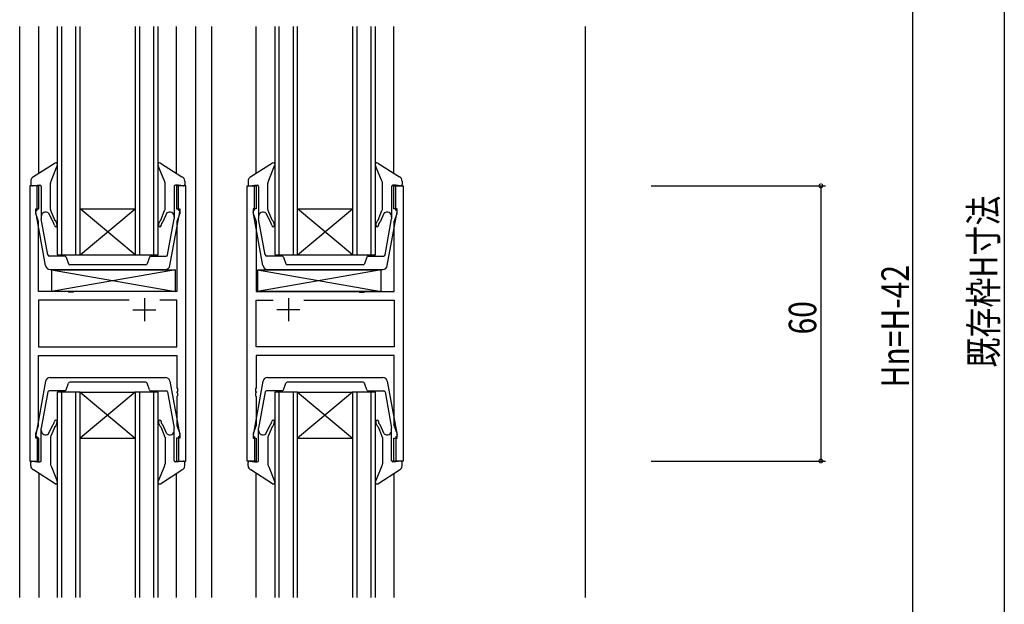
# Model space of a CAD drawing. Extents: x 0 to 1133, y 0 to 806.
# Drawn here: x 171 to 386, y 372 to 500 of the extents above; entities that cross this region are included whole.
import ezdxf

# ---------------------------------------------------------------- set-up
doc = ezdxf.new("R2010")
doc.units = 0
for name, color, linetype in [('YKK_11', 7, 'CONTINUOUS'), ('YKK_12', 2, 'CONTINUOUS'), ('YKK_13', 4, 'CONTINUOUS'), ('YKK_D', 6, 'CONTINUOUS')]:
    doc.layers.add(name, color=color, linetype=linetype)
doc.styles.get("Standard").update_dxf_attribs({"font": 'ROMANS.SHX', "bigfont": 'EXTFONT.SHX'})

msp = doc.modelspace()

# ---------------------------------------------------------------- linework, layer by layer
at = {"layer": 'YKK_11', "color": 7, "linetype": 'Continuous'}
for p, q in [((175.06, 463.45), (173.06, 463.45)), ((173.06, 463.45), (173.06, 403.45)), ((175.06, 458.45), (175.06, 463.45)), ((205.06, 463.45), (205.06, 458.45)), ((207.06, 463.45), (205.06, 463.45)), ((207.06, 403.45), (207.06, 463.45)), ((220.46, 463.45), (222.46, 463.45)), ((220.46, 403.45), (220.46, 463.45)), ((222.46, 463.45), (222.46, 458.45)), ((252.46, 463.45), (254.46, 463.45)), ((252.46, 458.45), (252.46, 463.45)), ((254.46, 463.45), (254.46, 403.45)), ((174.36, 458.45), (175.06, 458.45)), ((174.36, 457.45), (174.36, 458.45)), ((174.99, 455.72), (174.36, 457.45)), ((205.06, 458.45), (205.76, 458.45)), ((205.76, 457.45), (205.13, 455.72)), ((205.76, 458.45), (205.76, 457.45)), ((221.76, 458.45), (221.76, 457.45)), ((222.46, 458.45), (221.76, 458.45)), ((221.76, 457.45), (222.39, 455.72)), ((253.16, 458.45), (252.46, 458.45)), ((252.53, 455.72), (253.16, 457.45)), ((253.16, 457.45), (253.16, 458.45)), ((174.99, 440.45), (174.99, 455.72)), ((205.13, 455.72), (205.13, 440.45)), ((222.39, 455.72), (222.39, 440.45)), ((252.53, 440.45), (252.53, 455.72)), ((181.39, 440.45), (174.99, 440.45)), ((181.58, 440.31), (181.39, 440.45)), ((182.54, 440.31), (181.58, 440.31)), ((182.73, 440.45), (182.54, 440.31)), ((205.13, 440.45), (182.73, 440.45)), ((222.39, 440.45), (244.79, 440.45)), ((244.79, 440.45), (244.98, 440.31)), ((244.98, 440.31), (245.94, 440.31)), ((245.94, 440.31), (246.13, 440.45)), ((246.13, 440.45), (252.53, 440.45)), ((174.99, 438.52), (174.99, 428.38)), ((194.71, 438.52), (174.99, 438.52)), ((194.71, 438.52), (174.99, 438.52)), ((198.06, 438.95), (198.06, 433.95)), ((205.13, 438.52), (201.41, 438.52)), ((205.13, 428.38), (205.13, 438.52)), ((222.39, 438.52), (226.11, 438.52)), ((222.39, 428.38), (222.39, 438.52)), ((229.46, 438.95), (229.46, 433.95)), ((232.81, 438.52), (252.53, 438.52)), ((232.81, 438.52), (252.53, 438.52)), ((252.53, 438.52), (252.53, 428.38)), ((195.56, 436.45), (200.56, 436.45)), ((231.96, 436.45), (226.96, 436.45)), ((174.99, 428.38), (205.13, 428.38)), ((252.53, 428.38), (222.39, 428.38)), ((174.99, 426.45), (205.13, 426.45)), ((174.99, 411.18), (174.99, 426.45)), ((205.13, 426.45), (205.13, 419.41)), ((222.39, 426.45), (222.39, 419.41)), ((252.53, 426.45), (222.39, 426.45)), ((252.53, 411.18), (252.53, 426.45)), ((205.13, 419.41), (205.25, 419.22)), ((205.25, 418.67), (205.13, 418.49)), ((205.25, 419.22), (205.25, 418.67)), ((222.39, 419.41), (222.27, 419.22)), ((222.27, 419.22), (222.27, 418.67)), ((222.27, 418.67), (222.39, 418.49)), ((205.13, 418.49), (205.13, 418.41)), ((205.13, 418.41), (205.25, 418.22)), ((205.25, 417.67), (205.13, 417.49)), ((205.13, 417.49), (205.13, 411.18)), ((205.25, 418.22), (205.25, 417.67)), ((222.39, 418.41), (222.27, 418.22)), ((222.27, 418.22), (222.27, 417.67)), ((222.27, 417.67), (222.39, 417.49)), ((222.39, 418.49), (222.39, 418.41)), ((222.39, 417.49), (222.39, 411.18)), ((174.36, 409.45), (174.99, 411.18)), ((205.13, 411.18), (205.76, 409.45)), ((222.39, 411.18), (221.76, 409.45)), ((253.16, 409.45), (252.53, 411.18)), ((174.36, 408.45), (174.36, 409.45)), ((175.06, 408.45), (174.36, 408.45)), ((175.06, 403.45), (175.06, 408.45)), ((205.06, 408.45), (205.06, 403.45)), ((205.76, 408.45), (205.06, 408.45)), ((205.76, 409.45), (205.76, 408.45)), ((221.76, 409.45), (221.76, 408.45)), ((221.76, 408.45), (222.46, 408.45)), ((222.46, 408.45), (222.46, 403.45)), ((252.46, 408.45), (253.16, 408.45)), ((252.46, 403.45), (252.46, 408.45)), ((253.16, 408.45), (253.16, 409.45)), ((173.06, 403.45), (175.06, 403.45)), ((205.06, 403.45), (207.06, 403.45)), ((222.46, 403.45), (220.46, 403.45)), ((254.46, 403.45), (252.46, 403.45))]:
    msp.add_line(p, q, dxfattribs=at)
at = {"layer": 'YKK_12', "color": 2, "linetype": 'Continuous'}
for p, q in [((170.86, 373.7), (170.86, 498.2)), ((175.06, 466.17), (175.06, 498.2)), ((179.06, 498.2), (179.06, 448.45)), ((180.06, 448.45), (180.06, 498.2)), ((183.06, 498.2), (183.06, 448.45)), ((184.06, 448.45), (184.06, 498.2)), ((196.06, 498.2), (196.06, 448.45)), ((197.06, 448.45), (197.06, 498.2)), ((200.06, 498.2), (200.06, 448.45)), ((201.06, 448.45), (201.06, 498.2)), ((205.06, 466.17), (205.06, 498.2)), ((209.26, 373.7), (209.26, 498.2)), ((212.76, 373.7), (212.76, 498.2)), ((222.46, 466.17), (222.46, 498.2)), ((226.46, 498.2), (226.46, 448.45)), ((227.46, 448.45), (227.46, 498.2)), ((230.46, 498.2), (230.46, 448.45)), ((231.46, 448.45), (231.46, 498.2)), ((243.46, 498.2), (243.46, 448.45)), ((244.46, 448.45), (244.46, 498.2)), ((247.46, 498.2), (247.46, 448.45)), ((248.46, 448.45), (248.46, 498.2)), ((252.46, 466.17), (252.46, 498.2)), ((294.26, 373.7), (294.26, 498.2)), ((196.06, 448.45), (184.06, 458.45)), ((184.06, 448.45), (196.06, 458.45)), ((184.06, 458.45), (196.06, 458.45)), ((243.46, 448.45), (231.46, 458.45)), ((231.46, 448.45), (243.46, 458.45)), ((231.46, 458.45), (243.46, 458.45)), ((179.06, 448.45), (184.06, 448.45)), ((184.06, 448.45), (196.06, 448.45)), ((196.06, 448.45), (201.06, 448.45)), ((226.46, 448.45), (231.46, 448.45)), ((231.46, 448.45), (243.46, 448.45)), ((243.46, 448.45), (248.46, 448.45)), ((184.06, 418.45), (179.06, 418.45)), ((179.06, 418.45), (179.06, 373.7)), ((180.06, 373.7), (180.06, 418.45)), ((183.06, 418.45), (183.06, 373.7)), ((196.06, 418.45), (184.06, 408.45)), ((184.06, 418.45), (196.06, 408.45)), ((184.06, 418.45), (196.06, 418.45)), ((184.06, 373.7), (184.06, 418.45)), ((201.06, 418.45), (196.06, 418.45)), ((196.06, 418.45), (196.06, 373.7)), ((197.06, 373.7), (197.06, 418.45)), ((200.06, 418.45), (200.06, 373.7)), ((201.06, 373.7), (201.06, 418.45)), ((231.46, 418.45), (226.46, 418.45)), ((226.46, 418.45), (226.46, 373.7)), ((227.46, 373.7), (227.46, 418.45)), ((230.46, 418.45), (230.46, 373.7)), ((243.46, 418.45), (231.46, 408.45)), ((231.46, 418.45), (243.46, 408.45)), ((231.46, 418.45), (243.46, 418.45)), ((231.46, 373.7), (231.46, 418.45)), ((248.46, 418.45), (243.46, 418.45)), ((243.46, 418.45), (243.46, 373.7)), ((244.46, 373.7), (244.46, 418.45)), ((247.46, 418.45), (247.46, 373.7)), ((248.46, 373.7), (248.46, 418.45)), ((184.06, 408.45), (196.06, 408.45)), ((231.46, 408.45), (243.46, 408.45)), ((175.06, 400.73), (175.06, 373.7)), ((205.06, 373.7), (205.06, 400.73)), ((222.46, 373.7), (222.46, 400.73)), ((252.46, 400.73), (252.46, 373.7))]:
    msp.add_line(p, q, dxfattribs=at)
at = {"layer": 'YKK_13', "color": 4, "linetype": 'Continuous'}
for p, q in [((178.58, 468.43), (173.87, 465.4)), ((201.54, 468.43), (206.25, 465.4)), ((225.98, 468.43), (221.27, 465.4)), ((248.94, 468.43), (253.65, 465.4)), ((177.79, 464.72), (179.05, 467.81)), ((202.33, 464.72), (201.08, 467.81)), ((225.19, 464.72), (226.45, 467.81)), ((249.73, 464.72), (248.48, 467.81)), ((173.26, 464.48), (173.26, 463.74)), ((177.56, 458.28), (177.56, 464.08)), ((202.56, 458.28), (202.56, 464.08)), ((202.56, 458.28), (202.56, 464.08)), ((206.86, 464.48), (206.86, 463.74)), ((220.66, 464.48), (220.66, 463.74)), ((224.96, 458.28), (224.96, 464.08)), ((249.96, 458.28), (249.96, 464.08)), ((249.96, 458.28), (249.96, 464.08)), ((254.26, 464.48), (254.26, 463.74)), ((173.62, 463.45), (174.66, 463.64)), ((174.66, 463.64), (175.26, 463.64)), ((174.66, 458.14), (174.66, 463.64)), ((175.56, 463.34), (175.56, 456.74)), ((204.56, 463.34), (204.56, 456.74)), ((205.46, 463.64), (204.86, 463.64)), ((206.51, 463.45), (205.46, 463.64)), ((205.46, 458.14), (205.46, 463.64)), ((221.02, 463.45), (222.06, 463.64)), ((222.06, 463.64), (222.66, 463.64)), ((222.06, 458.14), (222.06, 463.64)), ((222.96, 463.34), (222.96, 456.74)), ((251.96, 463.34), (251.96, 456.74)), ((252.86, 463.64), (252.26, 463.64)), ((253.91, 463.45), (252.86, 463.64)), ((252.86, 458.14), (252.86, 463.64)), ((176.51, 446.06), (174.37, 457.79)), ((177.16, 457.55), (178.06, 455.58)), ((178.49, 456.01), (177.67, 458.05)), ((201.64, 456.01), (202.45, 458.05)), ((202.96, 457.55), (202.06, 455.58)), ((203.61, 446.06), (205.76, 457.79)), ((223.91, 446.06), (221.77, 457.79)), ((224.56, 457.55), (225.46, 455.58)), ((225.89, 456.01), (225.07, 458.05)), ((249.04, 456.01), (249.85, 458.05)), ((250.36, 457.55), (249.46, 455.58)), ((251.01, 446.06), (253.16, 457.79)), ((175.56, 456.74), (175.56, 456.26)), ((177, 448.39), (175.56, 456.26)), ((203.12, 448.39), (204.56, 456.26)), ((204.56, 456.74), (204.56, 456.26)), ((222.96, 456.74), (222.96, 456.26)), ((224.4, 448.39), (222.96, 456.26)), ((250.52, 448.39), (251.96, 456.26)), ((251.96, 456.74), (251.96, 456.26)), ((180.7, 448.14), (177.3, 448.14)), ((180.98, 447.94), (181.49, 446.45)), ((199.14, 447.94), (198.63, 446.45)), ((199.43, 448.14), (202.83, 448.14)), ((228.1, 448.14), (224.7, 448.14)), ((228.38, 447.94), (228.89, 446.45)), ((246.54, 447.94), (246.03, 446.45)), ((246.83, 448.14), (250.23, 448.14)), ((177.5, 445.24), (202.63, 445.24)), ((204.83, 445.15), (177.83, 440.45)), ((177.83, 445.15), (204.83, 440.45)), ((177.83, 445.15), (177.83, 440.45)), ((177.83, 445.15), (204.83, 445.15)), ((198.35, 446.24), (181.78, 446.24)), ((204.83, 440.45), (204.83, 445.15)), ((249.69, 445.15), (222.69, 440.45)), ((222.69, 445.15), (249.69, 440.45)), ((222.69, 445.15), (222.69, 440.45)), ((222.69, 445.15), (249.69, 445.15)), ((224.9, 445.24), (250.03, 445.24)), ((245.75, 446.24), (229.18, 446.24)), ((249.69, 440.45), (249.69, 445.15)), ((204.83, 440.45), (177.83, 440.45)), ((249.69, 440.45), (222.69, 440.45)), ((176.51, 420.83), (174.37, 409.11)), ((177.5, 421.65), (202.63, 421.65)), ((203.61, 420.83), (205.76, 409.11)), ((223.91, 420.83), (221.77, 409.11)), ((224.9, 421.65), (250.03, 421.65)), ((251.01, 420.83), (253.16, 409.11)), ((180.7, 418.75), (177.3, 418.75)), ((180.98, 418.96), (181.49, 420.45)), ((198.35, 420.65), (181.78, 420.65)), ((199.14, 418.96), (198.63, 420.45)), ((199.43, 418.75), (202.83, 418.75)), ((228.1, 418.75), (224.7, 418.75)), ((228.38, 418.96), (228.89, 420.45)), ((245.75, 420.65), (229.18, 420.65)), ((246.54, 418.96), (246.03, 420.45)), ((246.83, 418.75), (250.23, 418.75)), ((177, 418.51), (175.56, 410.64)), ((203.12, 418.51), (204.56, 410.64)), ((224.4, 418.51), (222.96, 410.64)), ((250.52, 418.51), (251.96, 410.64)), ((175.56, 410.15), (175.56, 410.64)), ((175.56, 403.55), (175.56, 410.15)), ((177.16, 409.35), (178.06, 411.32)), ((178.49, 410.89), (177.67, 408.84)), ((201.64, 410.89), (202.45, 408.84)), ((202.96, 409.35), (202.06, 411.32)), ((204.56, 410.15), (204.56, 410.64)), ((204.56, 403.55), (204.56, 410.15)), ((222.96, 410.15), (222.96, 410.64)), ((222.96, 403.55), (222.96, 410.15)), ((224.56, 409.35), (225.46, 411.32)), ((225.89, 410.89), (225.07, 408.84)), ((249.04, 410.89), (249.85, 408.84)), ((250.36, 409.35), (249.46, 411.32)), ((251.96, 410.15), (251.96, 410.64)), ((251.96, 403.55), (251.96, 410.15)), ((174.66, 408.75), (174.66, 403.25)), ((177.56, 408.61), (177.56, 402.82)), ((202.56, 408.61), (202.56, 402.82)), ((202.56, 408.61), (202.56, 402.82)), ((205.46, 408.75), (205.46, 403.25)), ((222.06, 408.75), (222.06, 403.25)), ((224.96, 408.61), (224.96, 402.82)), ((249.96, 408.61), (249.96, 402.82)), ((249.96, 408.61), (249.96, 402.82)), ((252.86, 408.75), (252.86, 403.25)), ((173.26, 402.42), (173.26, 403.15)), ((173.62, 403.45), (174.66, 403.25)), ((178.58, 398.47), (173.87, 401.5)), ((174.66, 403.25), (175.26, 403.25)), ((177.79, 402.18), (179.05, 399.09)), ((202.33, 402.18), (201.08, 399.09)), ((201.54, 398.47), (206.25, 401.5)), ((205.46, 403.25), (204.86, 403.25)), ((206.51, 403.45), (205.46, 403.25)), ((206.86, 402.42), (206.86, 403.15)), ((220.66, 402.42), (220.66, 403.15)), ((221.02, 403.45), (222.06, 403.25)), ((225.98, 398.47), (221.27, 401.5)), ((222.06, 403.25), (222.66, 403.25)), ((225.19, 402.18), (226.45, 399.09)), ((249.73, 402.18), (248.48, 399.09)), ((248.94, 398.47), (253.65, 401.5)), ((252.86, 403.25), (252.26, 403.25)), ((253.91, 403.45), (252.86, 403.25)), ((254.26, 402.42), (254.26, 403.15))]:
    msp.add_line(p, q, dxfattribs=at)
for centre, radius, start, end in [((178.74, 468.07), 0.4, 320.1431, 113.0225), ((201.38, 468.07), 0.4, 66.9775, 219.8569), ((226.14, 468.07), 0.4, 320.1431, 113.0225), ((248.78, 468.07), 0.4, 66.9775, 219.8569), ((174.26, 464.48), 1, 113.0225, 180), ((178.56, 464.08), 1, 140.1431, 180), ((201.56, 464.08), 1, 0, 39.8569), ((205.86, 464.48), 1, 0, 66.9775), ((221.66, 464.48), 1, 113.0225, 180), ((225.96, 464.08), 1, 140.1431, 180), ((248.96, 464.08), 1, 0, 39.8569), ((253.26, 464.48), 1, 0, 66.9775), ((173.56, 463.74), 0.3, 180, 280.5655), ((175.26, 463.34), 0.3, 0, 90), ((204.86, 463.34), 0.3, 90, 180), ((206.56, 463.74), 0.3, 259.4345, 0), ((220.96, 463.74), 0.3, 180, 280.5655), ((222.66, 463.34), 0.3, 0, 90), ((252.26, 463.34), 0.3, 90, 180), ((253.96, 463.74), 0.3, 259.4345, 0), ((174.66, 457.84), 0.3, 90, 190.3668), ((176.56, 456.74), 1, 53.2313, 180), ((177.86, 458.28), 0.3, 180, 230), ((202.26, 458.28), 0.3, 310, 360), ((203.56, 456.74), 1, 0, 126.7687), ((205.46, 457.84), 0.3, 349.6332, 90), ((222.06, 457.84), 0.3, 90, 190.3668), ((223.96, 456.74), 1, 53.2313, 180), ((225.26, 458.28), 0.3, 180, 230), ((249.66, 458.28), 0.3, 310, 360), ((250.96, 456.74), 1, 360, 126.7687), ((252.86, 457.84), 0.3, 349.6332, 90), ((177.52, 454.86), 0.9, 0, 53.2313), ((177.52, 454.86), 1.5, 0, 50), ((202.6, 454.86), 1.5, 130, 180), ((202.6, 454.86), 0.9, 126.7687, 180), ((224.92, 454.86), 0.9, 0, 53.2313), ((224.92, 454.86), 1.5, 0, 50), ((250, 454.86), 1.5, 130, 180), ((250, 454.86), 0.9, 126.7687, 180), ((178.72, 454.86), 0.3, 180, 0), ((201.4, 454.86), 0.3, 180, 0), ((226.12, 454.86), 0.3, 180, 0), ((248.8, 454.86), 0.3, 180, 0), ((177.3, 448.44), 0.3, 190.3668, 270), ((180.7, 447.84), 0.3, 18.8861, 90), ((199.43, 447.84), 0.3, 90, 161.1139), ((202.83, 448.44), 0.3, 270, 349.6332), ((224.7, 448.44), 0.3, 190.3668, 270), ((228.1, 447.84), 0.3, 18.8861, 90), ((246.83, 447.84), 0.3, 90, 161.1139), ((250.23, 448.44), 0.3, 270, 349.6332), ((177.5, 446.24), 1, 190.3668, 270), ((181.78, 446.54), 0.3, 198.8861, 270), ((198.35, 446.54), 0.3, 270, 341.1139), ((202.63, 446.24), 1, 270, 349.6332), ((224.9, 446.24), 1, 190.3668, 270), ((229.18, 446.54), 0.3, 198.8861, 270), ((245.75, 446.54), 0.3, 270, 341.1139), ((250.03, 446.24), 1, 270, 349.6332), ((177.5, 420.65), 1, 90, 169.6332), ((202.63, 420.65), 1, 10.3668, 90), ((224.9, 420.65), 1, 90, 169.6332), ((250.03, 420.65), 1, 10.3668, 90), ((177.3, 418.45), 0.3, 90, 169.6332), ((180.7, 419.05), 0.3, 270, 341.1139), ((181.78, 420.35), 0.3, 90, 161.1139), ((198.35, 420.35), 0.3, 18.8861, 90), ((199.43, 419.05), 0.3, 198.8861, 270), ((202.83, 418.45), 0.3, 10.3668, 90), ((224.7, 418.45), 0.3, 90, 169.6332), ((228.1, 419.05), 0.3, 270, 341.1139), ((229.18, 420.35), 0.3, 90, 161.1139), ((245.75, 420.35), 0.3, 18.8861, 90), ((246.83, 419.05), 0.3, 198.8861, 270), ((250.23, 418.45), 0.3, 10.3668, 90), ((178.72, 412.04), 0.3, 0, 180), ((201.4, 412.04), 0.3, 0, 180), ((226.12, 412.04), 0.3, 0, 180), ((248.8, 412.04), 0.3, 0, 180), ((176.56, 410.15), 1, 180, 306.7687), ((177.52, 412.04), 0.9, 306.7687, 360), ((177.52, 412.04), 1.5, 310, 360), ((202.6, 412.04), 1.5, 180, 230), ((202.6, 412.04), 0.9, 180, 233.2313), ((203.56, 410.15), 1, 233.2313, 0), ((223.96, 410.15), 1, 180, 306.7687), ((224.92, 412.04), 0.9, 306.7687, 360), ((224.92, 412.04), 1.5, 310, 360), ((250, 412.04), 1.5, 180, 230), ((250, 412.04), 0.9, 180, 233.2313), ((250.96, 410.15), 1, 233.2313, 0), ((174.66, 409.05), 0.3, 169.6332, 270), ((177.86, 408.61), 0.3, 130, 180), ((202.26, 408.61), 0.3, 0, 50), ((205.46, 409.05), 0.3, 270, 10.3668), ((222.06, 409.05), 0.3, 169.6332, 270), ((225.26, 408.61), 0.3, 130, 180), ((249.66, 408.61), 0.3, 0, 50), ((252.86, 409.05), 0.3, 270, 10.3668), ((173.56, 403.15), 0.3, 79.4345, 180), ((174.26, 402.42), 1, 180, 246.9775), ((175.26, 403.55), 0.3, 270, 360), ((178.56, 402.82), 1, 180, 219.8569), ((201.56, 402.82), 1, 320.1431, 0), ((204.86, 403.55), 0.3, 180, 270), ((205.86, 402.42), 1, 293.0225, 360), ((206.56, 403.15), 0.3, 360, 100.5655), ((220.96, 403.15), 0.3, 79.4345, 180), ((221.66, 402.42), 1, 180, 246.9775), ((222.66, 403.55), 0.3, 270, 0), ((225.96, 402.82), 1, 180, 219.8569), ((248.96, 402.82), 1, 320.1431, 360), ((252.26, 403.55), 0.3, 180, 270), ((253.26, 402.42), 1, 293.0225, 360), ((253.96, 403.15), 0.3, 360, 100.5655), ((178.74, 398.83), 0.4, 246.9775, 39.8569), ((201.38, 398.83), 0.4, 140.1431, 293.0225), ((226.14, 398.83), 0.4, 246.9775, 39.8569), ((248.78, 398.83), 0.4, 140.1431, 293.0225)]:
    msp.add_arc(centre, radius, start, end, dxfattribs=at)
at = {"layer": 'YKK_D', "color": 6, "linetype": 'Continuous'}
for p, q in [((385.56, 624.95), (385.56, 254.95)), ((308.56, 463.45), (346.56, 463.45)), ((345.56, 463.45), (345.56, 403.45)), ((308.56, 403.45), (346.56, 403.45))]:
    msp.add_line(p, q, dxfattribs=at)
at = {"layer": 'YKK_D', "color": 6, "linetype": 'Continuous', "lineweight": -2}
msp.add_line((365.56, 585.95), (365.56, 271.95), dxfattribs=at)
at = {"layer": 'YKK_D', "color": 6, "linetype": 'ByBlock', "const_width": 0.85}
for points in [[(345.56, 463.34, 1), (345.56, 463.56, 1)], [(345.56, 403.56, 1), (345.56, 403.34, 1)]]:
    msp.add_lwpolyline(points, format="xyb", close=True, dxfattribs=at)

# ---------------------------------------------------------------- texts
at = {"layer": 'YKK_D', "color": 6, "width": 0.8}
for s, p in [('既存枠H寸法', (384.04, 423.82)), ('Hn=H-42', (364.76, 419.5)), ('60', (344.56, 431.05))]:
    msp.add_text(s, height=6, rotation=90, dxfattribs=at).set_placement(p)

doc.saveas('drawing.dxf')
